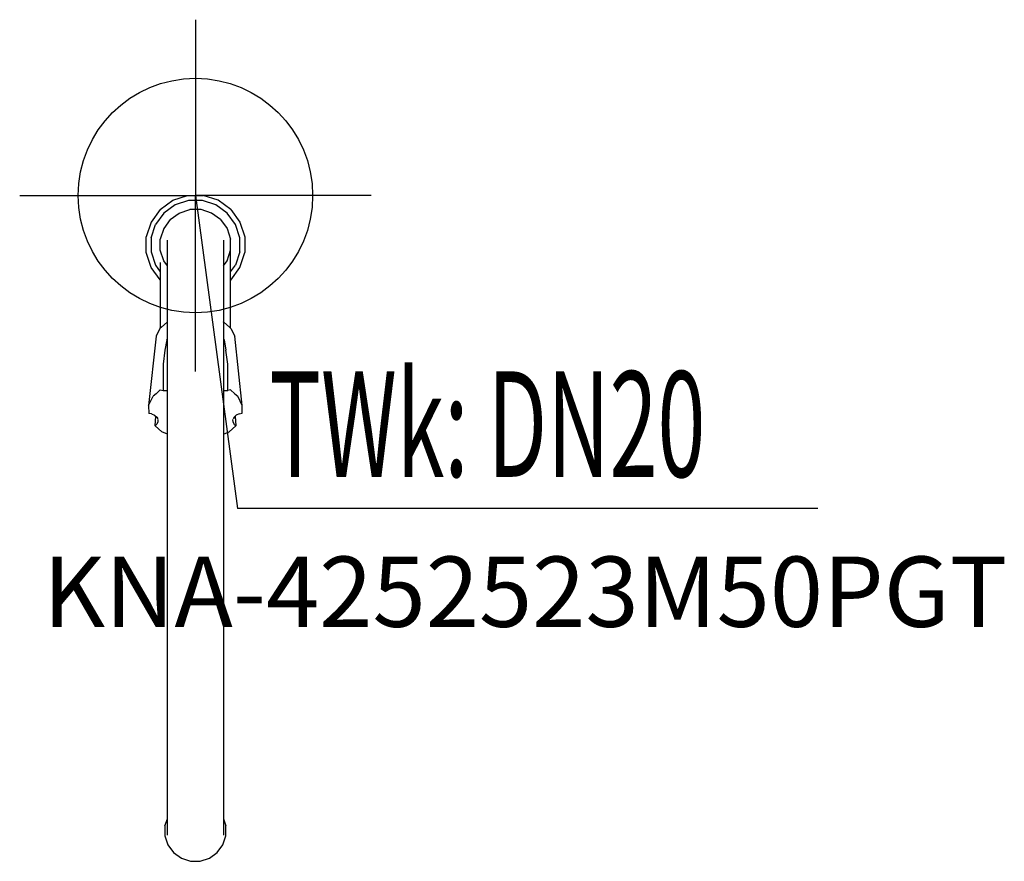
# Model space of a CAD drawing. Units: millimetres. Extents: x 0 to 420, y 0 to 359.
import ezdxf

# ---------------------------------------------------------------- set-up
doc = ezdxf.new("R2010")
doc.units = ezdxf.units.MM
doc.header["$MEASUREMENT"] = 0
doc.linetypes.add('AUSGEZOGEN', pattern=[0, 0])
doc.layers.get('0').update_dxf_attribs({"color": 1, "linetype": 'AUSGEZOGEN', "true_color": 0xff0000})
doc.layers.add('200', color=7, linetype='AUSGEZOGEN')
doc.layers.add('410', color=4, linetype='AUSGEZOGEN', true_color=0x00ffff)
doc.layers.add('550', color=2, linetype='AUSGEZOGEN', true_color=0xffff00)
doc.styles.get("Standard").update_dxf_attribs({"font": 'TXT.SHX'})

# ---------------------------------------------------------------- blocks, each defined once
blk = doc.blocks.new('GER_BLOCK_00001')
at = {"layer": '200', "linetype": 'AUSGEZOGEN'}
for p, q in [((59.97, 278.04), (65.35, 281.95)), ((65.35, 281.95), (71.67, 284)), ((72, 281.9), (66.32, 280.05)), ((71.67, 284), (78.33, 284)), ((78, 281.9), (72, 281.9)), ((83.68, 280.05), (78, 281.9)), ((84.65, 281.95), (78.33, 284)), ((90.04, 278.04), (84.65, 281.95)), ((59.97, 278.04), (56.06, 272.65)), ((66.32, 280.05), (61.47, 276.54)), ((68.11, 276.53), (72.62, 278)), ((77.38, 278), (72.62, 278)), ((81.89, 276.53), (77.38, 278)), ((88.54, 276.54), (83.68, 280.05)), ((90.04, 278.04), (93.95, 272.65)), ((61.47, 276.54), (57.95, 271.69)), ((64.26, 273.74), (61.47, 269.89)), ((64.26, 273.74), (68.11, 276.53)), ((85.74, 273.74), (81.89, 276.53)), ((85.74, 273.74), (88.53, 269.89)), ((92.06, 271.69), (88.54, 276.54)), ((56.06, 272.65), (54, 266.33)), ((56.1, 266), (57.95, 271.69)), ((61.47, 269.89), (60, 265.38)), ((88.53, 269.89), (90, 265.38)), ((93.9, 266), (92.06, 271.69)), ((93.95, 272.65), (96, 266.33)), ((54, 259.67), (54, 266.33)), ((56.1, 266), (56.1, 260)), ((60, 260.62), (60, 265.38)), ((63, 11.09), (63, 264.91)), ((87, 264.91), (87, 11.09)), ((90, 227.43), (90, 265.38)), ((93.9, 260), (93.9, 266)), ((96, 266.33), (96, 259.67)), ((61.47, 256.11), (60, 260.62)), ((88.53, 256.11), (90, 260.62)), ((56.05, 253.35), (54, 259.67)), ((56.1, 260), (57.94, 254.31)), ((93.9, 260), (92.06, 254.31)), ((93.95, 253.35), (96, 259.67)), ((59.96, 247.97), (56.05, 253.35)), ((57.94, 254.31), (60, 251.48)), ((60, 255.36), (60, 227.43)), ((63, 254), (61.47, 256.11)), ((87, 254), (88.53, 256.11)), ((90, 251.47), (92.06, 254.31)), ((90.04, 247.96), (93.95, 253.35)), ((60, 247.94), (59.96, 247.97)), ((90, 247.93), (90.04, 247.96)), ((59.85, 227.3), (58.2, 224.01)), ((60.52, 227.87), (59.86, 227.31)), ((62.95, 230.04), (60.52, 227.87)), ((62.97, 230.06), (62.94, 229.69)), ((63, 230.07), (62.97, 230.06)), ((87.03, 230.06), (87, 230.07)), ((87.06, 229.69), (87.03, 230.06)), ((87.05, 230.04), (89.48, 227.87)), ((89.48, 227.87), (90.14, 227.31)), ((90.15, 227.3), (91.8, 224.01)), ((58.2, 224.01), (55, 194.49)), ((62.79, 222.38), (63, 223.06)), ((87, 223.06), (87.21, 222.38)), ((95, 194.49), (91.8, 224.01)), ((62.79, 222.39), (62, 218)), ((87.21, 222.39), (88, 218)), ((62, 218), (61.21, 212.07)), ((88.79, 212.07), (88, 218)), ((61.21, 212.07), (61.21, 200.78)), ((88.79, 200.78), (88.79, 212.07)), ((55, 194.49), (56.96, 198.38)), ((58.22, 199.46), (56.96, 198.38)), ((58.22, 199.46), (60.01, 201.05)), ((60.01, 201.05), (61.21, 200.78)), ((61.21, 200.78), (62.79, 200.78)), ((63, 200.83), (62.79, 200.78)), ((87.21, 200.78), (87, 200.83)), ((87.21, 200.78), (88.79, 200.78)), ((89.99, 201.05), (88.79, 200.78)), ((91.78, 199.46), (89.99, 201.05)), ((91.78, 199.46), (93.04, 198.38)), ((95, 194.49), (93.04, 198.38)), ((55, 194.49), (55.15, 191.03)), ((95, 191.16), (95, 194.49)), ((56.3, 190.82), (55.15, 191.03)), ((56.3, 190.82), (57.58, 190.27)), ((57.58, 190.27), (58.51, 189.42)), ((57.77, 185.82), (58.03, 189.86)), ((58.51, 189.42), (58.89, 188.7)), ((91.49, 189.42), (91.11, 188.7)), ((92.42, 190.27), (91.49, 189.42)), ((91.97, 189.86), (92.23, 185.82)), ((93.7, 190.82), (92.42, 190.27)), ((93.7, 190.82), (95, 191.16)), ((58.29, 186.22), (57.77, 185.82)), ((57.77, 185.82), (60.68, 183.23)), ((58.29, 186.22), (58.51, 186.46)), ((59, 187.43), (58.51, 186.46)), ((59, 188.47), (59, 187.43)), ((89.32, 183.23), (92.23, 185.82)), ((90.8, 188.5), (91, 187.43)), ((91, 187.43), (91.49, 186.46)), ((91.71, 186.22), (91.49, 186.46)), ((92.23, 185.82), (91.71, 186.22)), ((63, 182.14), (60.68, 183.23)), ((87, 182.14), (89.32, 183.23)), ((62, 15.07), (63, 18.12)), ((87, 18.12), (88, 15.07)), ((62, 15.07), (62, 10.93)), ((88, 10.93), (88, 15.07)), ((62, 10.93), (63.28, 7.03)), ((86.72, 7.03), (88, 10.93)), ((63.28, 7.03), (65.69, 3.69)), ((84.31, 3.69), (86.72, 7.03)), ((65.69, 3.69), (69.03, 1.28)), ((69.03, 1.28), (72.93, 0)), ((72.93, 0), (77.07, 0)), ((77.07, 0), (80.97, 1.28)), ((80.97, 1.28), (84.31, 3.69))]:
    blk.add_line(p, q, dxfattribs=at)
blk.add_attdef('', (0, 0), '', height=1)
blk = doc.blocks.new('INST_BLOCK_00001')
at = {"layer": '410', "linetype": 'AUSGEZOGEN'}
for p in [(75, 359), (0, 284), (150, 284), (75, 209)]:
    blk.add_line(p, (75, 284), dxfattribs=at)
blk.add_circle((75, 284), 50, dxfattribs=at)
blk.add_attdef('', (0, 0), '', height=1)

msp = doc.modelspace()

# ---------------------------------------------------------------- linework, layer by layer
at = {"layer": '410', "linetype": 'AUSGEZOGEN'}
for p in [(75, 284), (340.58, 150.5)]:
    msp.add_line(p, (93, 150.5), dxfattribs=at)

# ---------------------------------------------------------------- block references
at = {"layer": '200'}
msp.add_blockref('GER_BLOCK_00001', (0, 0), dxfattribs=at)
at = {"layer": '410'}
msp.add_blockref('INST_BLOCK_00001', (0, 0), dxfattribs=at)

# ---------------------------------------------------------------- texts
at = {"layer": '410', "width": 0.6}
msp.add_text('TWk: DN20', height=45, dxfattribs=at).set_placement((106.5, 164))
at = {"layer": '550', "flags": 1}
msp.add_attdef('KNA-4252523M50PGT', (10, 100), '', height=30, dxfattribs=at)

doc.saveas('drawing.dxf')
